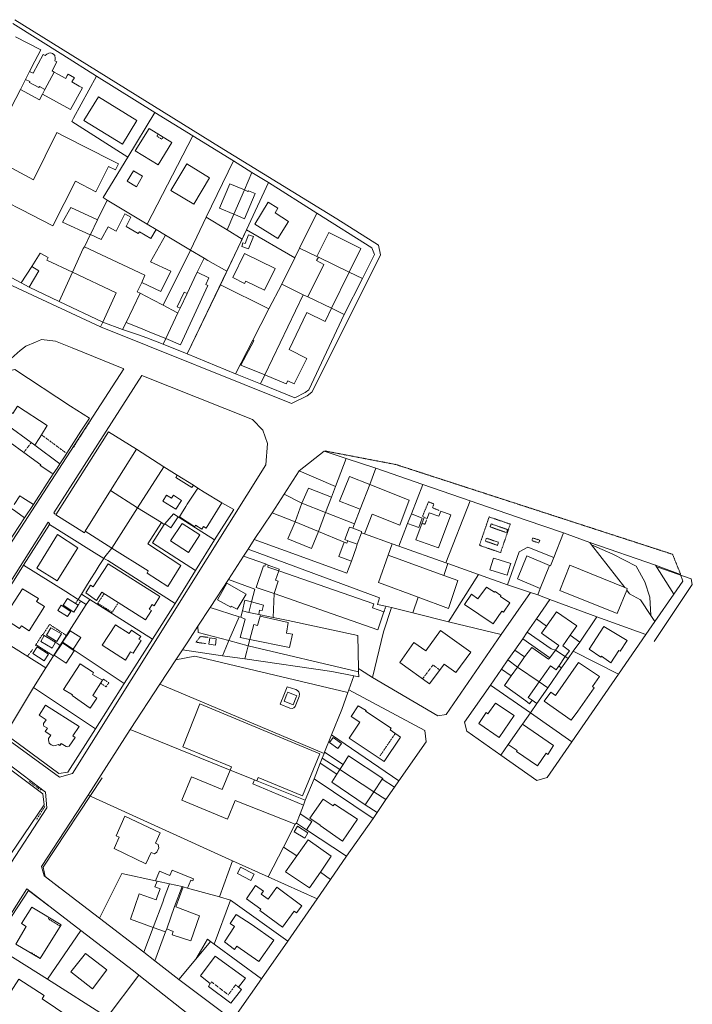
# Model space of a CAD drawing. Units: millimetres. Extents: x 1716 to 5895, y 4425 to 11048.
# Drawn here: x 3150 to 3421, y 5349 to 5746 of the extents above; entities that cross this region are included whole.
import ezdxf

# ---------------------------------------------------------------- set-up
doc = ezdxf.new("R2010")
doc.units = ezdxf.units.MM
doc.header["$LTSCALE"] = 0.1
for name, pattern in [('CONTINUA', [0, 0, 0]), ('INTERNA', [0]), ('PUNTEGGIATA', [0.15, 0.025, -0.125]), ('TRATTEGGIATA5', [0.3, 0.15, -0.15]), ('TRATTO-PUNTO', [10, 5, -2.5, 0, -2.5])]:
    doc.linetypes.add(name, pattern=pattern)
doc.layers.add('Layer 11111', color=251, linetype='CONTINUA', lineweight=0)

msp = doc.modelspace()

# ---------------------------------------------------------------- linework, layer by layer
at = {"layer": 'Layer 11111'}
for p, q in [((3148.13, 5745.72), (3230.67, 5694.45)), ((3167.57, 5731.51), (3147.38, 5744.13)), ((3181.12, 5723), (3167.57, 5731.51)), ((3167.57, 5731.51), (3167.57, 5731.51)), ((3171.85, 5705.99), (3181.12, 5723)), ((3171.22, 5704.73), (3171.85, 5705.99)), ((3193.75, 5690.31), (3171.22, 5704.73)), ((3230.67, 5694.45), (3277.97, 5665.37)), ((3183.82, 5674), (3193.75, 5690.31)), ((3185.45, 5673), (3183.82, 5674)), ((3167.36, 5664.06), (3170.7, 5669.96)), ((3170.7, 5669.96), (3181.56, 5665)), ((3181.56, 5665), (3185.45, 5673)), ((3277.97, 5665.37), (3294.83, 5654.86)), ((3178.54, 5658.98), (3167.36, 5664.06)), ((3176.2, 5654.1), (3178.54, 5658.98)), ((3171.46, 5643.88), (3175.79, 5653.42)), ((3175.79, 5653.42), (3176.2, 5654.1)), ((3294.83, 5654.86), (3295.58, 5650.93)), ((3155, 5646.2), (3158.37, 5651.61)), ((3158.37, 5651.61), (3161.64, 5649.81)), ((3161.64, 5649.81), (3161.12, 5648.81)), ((3295.58, 5650.93), (3293.13, 5645.93)), ((3137.88, 5646.48), (3150.72, 5639.57)), ((3150.72, 5639.57), (3155, 5646.2)), ((3161.12, 5648.81), (3171.46, 5643.88)), ((3182.68, 5621.83), (3138.6, 5642.43)), ((3183.64, 5623.8), (3182.68, 5621.83))]:
    msp.add_line(p, q, dxfattribs=at)
for points in [[(3142.88, 5703.02), (3150.41, 5717.51), (3152.45, 5721.66), (3154.07, 5724.87), (3156.29, 5728.98), (3156.29, 5728.98), (3158.67, 5733.6), (3148.51, 5738.76)], [(3139.07, 5675.16), (3150.74, 5669.2), (3163.51, 5662.57), (3172.57, 5680.6), (3180.87, 5676.32), (3186, 5686.47), (3188.71, 5685.18), (3189.94, 5687.59), (3187.22, 5688.89), (3167.97, 5698.75), (3165.13, 5700.26), (3155.69, 5681.21), (3145.21, 5686.85)], [(3293.13, 5645.93), (3293.13, 5645.93), (3293.13, 5645.93), (3267.91, 5595.57), (3266.03, 5594.11), (3259.73, 5590.94), (3182.68, 5621.83)], [(3143.87, 5603.58), (3146.72, 5609.08), (3150.3, 5612.27), (3152.64, 5614.04), (3156.45, 5615.7), (3158.97, 5616.76), (3164.54, 5616.04), (3171.31, 5613.42), (3192.09, 5604.92), (3113.4, 5483.57), (3107.82, 5482.93), (3073.16, 5509.41), (3072.38, 5511.48), (3132.78, 5591.34), (3134.31, 5590.26)], [(3164.38, 5546.37), (3163.86, 5546.83), (3199.33, 5602.2), (3244.04, 5584.53), (3248.23, 5580.2), (3250.07, 5574.8), (3249.43, 5566.18), (3171.4, 5441.72), (3166.14, 5440.28), (3121.79, 5472.53), (3120.45, 5478.26), (3161.61, 5543.06), (3162.21, 5542.63), (3162.04, 5542.23)], [(3147.89, 5550.2), (3150.22, 5553.69), (3151.36, 5552.97), (3155.64, 5550.27), (3163.66, 5562.58), (3163.11, 5562.93), (3158.41, 5565.93), (3158.61, 5566.23), (3151.78, 5571.21), (3140.69, 5579.3)], [(3407.49, 5525.03), (3420.88, 5520.3), (3421.33, 5518), (3405.92, 5494.98)], [(3043.57, 5417.75), (3034.79, 5408.96), (3032.97, 5408.39), (3010.5, 5425.62), (3008.06, 5429), (3008.41, 5430.77), (3066.68, 5503.81), (3069.22, 5503.67), (3160.51, 5434.31), (3161.14, 5427.9), (3095.95, 5327.97)], [(3183.45, 5440.02), (3159.62, 5404.03), (3160.42, 5400.3), (3166.39, 5395.56)], [(3162.07, 5388.22), (3153.64, 5394.64), (3105.41, 5320.89), (3105.39, 5320.06), (3106.33, 5318.09), (3108.35, 5316.42), (3154.46, 5281.93)], [(3175.74, 5339.7), (3159.24, 5350.97), (3159.98, 5352.23), (3149.84, 5358.86), (3141.29, 5345.81)], [(3175.74, 5339.7), (3159.24, 5350.97), (3159.98, 5352.23), (3149.84, 5358.86), (3141.29, 5345.81)]]:
    msp.add_lwpolyline(points, dxfattribs=at)
for points in [[(3158.13, 5713.39), (3159.37, 5715.74), (3160.31, 5717.55), (3164.07, 5724.53), (3163.17, 5725.04), (3165.05, 5728.77), (3164.31, 5729.19), (3164.41, 5729.64), (3164.48, 5730.27), (3164.28, 5731.24), (3163.88, 5731.68), (3163.3, 5732.12), (3162.6, 5732.34), (3161.87, 5732.18), (3161.1, 5731.81), (3160.46, 5731.24), (3159.62, 5731.69), (3155.62, 5724.1), (3154.07, 5724.87), (3152.45, 5721.66), (3150.41, 5717.51), (3158.13, 5713.39)], [(3152.45, 5721.66), (3154.24, 5720.79), (3154.03, 5720.33), (3157.84, 5718.34), (3158.16, 5718.73), (3160.31, 5717.55), (3164.07, 5724.53), (3163.17, 5725.04), (3165.05, 5728.77), (3164.31, 5729.19), (3164.41, 5729.64), (3164.48, 5730.27), (3164.28, 5731.24), (3163.88, 5731.68), (3163.3, 5732.12), (3162.6, 5732.34), (3161.87, 5732.18), (3161.1, 5731.81), (3160.46, 5731.24), (3159.62, 5731.69), (3155.62, 5724.1), (3154.07, 5724.87), (3152.45, 5721.66)], [(3164.07, 5724.53), (3160.31, 5717.55), (3159.37, 5715.74), (3170.67, 5709.47), (3175.5, 5718.19), (3174.1, 5718.97), (3171.22, 5720.62), (3171.87, 5721.77), (3172.18, 5722.34), (3169.63, 5723.75), (3169.32, 5723.18), (3168.73, 5721.97), (3165.54, 5723.71), (3164.07, 5724.53)], [(3181.12, 5723), (3171.85, 5705.99), (3171.22, 5704.73), (3193.75, 5690.31), (3204.61, 5708.34), (3181.12, 5723)], [(3175.97, 5705.09), (3191.61, 5695.59), (3197.34, 5705.09), (3181.89, 5714.65), (3175.97, 5705.09)], [(3185.45, 5673), (3201.49, 5663.34), (3219.97, 5698.95), (3204.61, 5708.34), (3193.75, 5690.31), (3183.82, 5674), (3185.45, 5673)], [(3196.75, 5692.83), (3205.98, 5687.16), (3211.5, 5696.26), (3202.35, 5701.8), (3196.75, 5692.83)], [(3219.97, 5698.95), (3201.49, 5663.34), (3205.15, 5661.14), (3208.89, 5658.89), (3218.97, 5652.73), (3225.35, 5666.08), (3236.35, 5688.79), (3219.97, 5698.95)], [(3211.1, 5676.91), (3220.29, 5671.38), (3226.66, 5681.96), (3217.47, 5687.61), (3211.1, 5676.91)], [(3236.35, 5688.79), (3225.35, 5666.08), (3233.72, 5660.95), (3236.5, 5667.25), (3240.79, 5677.09), (3243.76, 5684.07), (3236.35, 5688.79)], [(3196.03, 5684.76), (3193.51, 5680.6), (3197.2, 5678.39), (3199.7, 5682.56), (3196.03, 5684.76)], [(3250.46, 5680.08), (3243.76, 5684.07), (3240.79, 5677.09), (3236.5, 5667.25), (3233.72, 5660.95), (3239.81, 5657.16), (3250.46, 5680.08)], [(3240.79, 5677.09), (3234.89, 5679.5), (3230.73, 5669.73), (3236.5, 5667.25), (3240.79, 5677.09)], [(3241.59, 5661.01), (3261.08, 5649.68), (3262.98, 5653.55), (3269.91, 5667.74), (3250.46, 5680.08), (3241.59, 5661.01)], [(3236.5, 5667.25), (3238.02, 5666.67), (3240.75, 5665.44), (3245.07, 5675.66), (3242.39, 5676.74), (3242.17, 5676.5), (3240.79, 5677.09), (3236.5, 5667.25)], [(3181.56, 5665), (3170.7, 5669.96), (3167.36, 5664.06), (3178.54, 5658.98), (3178.65, 5659.13), (3181.56, 5665)], [(3181.56, 5665), (3170.7, 5669.96), (3167.36, 5664.06), (3178.54, 5658.98), (3178.65, 5659.13), (3181.56, 5665)], [(3176.2, 5654.1), (3200.6, 5642.74), (3199.32, 5639.8), (3197.45, 5635.97), (3198.68, 5635.41), (3203.81, 5632.77), (3208, 5630.68), (3218.97, 5652.73), (3208.89, 5658.89), (3205.15, 5661.14), (3201.49, 5663.34), (3185.45, 5673), (3181.56, 5665), (3178.65, 5659.13), (3178.54, 5658.98), (3176.2, 5654.1)], [(3258.58, 5664.41), (3253.11, 5667.86), (3254.25, 5669.77), (3250.34, 5672.19), (3244.91, 5663.24), (3254.23, 5657.45), (3258.58, 5664.41)], [(3176.2, 5654.1), (3200.6, 5642.74), (3199.32, 5639.8), (3207.08, 5636.16), (3211.03, 5644.33), (3202.9, 5648.04), (3208.89, 5658.89), (3205.15, 5661.14), (3203.01, 5657.49), (3198.42, 5660.15), (3197.96, 5659.47), (3193.05, 5662.39), (3194.92, 5666.1), (3192.46, 5667.44), (3189.05, 5660.5), (3185.8, 5662.14), (3183.04, 5657.05), (3178.65, 5659.13), (3178.54, 5658.98), (3176.2, 5654.1)], [(3239.81, 5657.16), (3233.72, 5660.95), (3225.35, 5666.08), (3218.97, 5652.73), (3224.45, 5649.59), (3226.02, 5648.69), (3233.68, 5644.29), (3239.81, 5657.16)], [(3269.91, 5667.74), (3262.98, 5653.55), (3269.96, 5650.28), (3270.57, 5649.98), (3282.99, 5643.92), (3288.37, 5641.38), (3293.23, 5651.04), (3292.15, 5653.71), (3269.91, 5667.74)], [(3231.06, 5638.83), (3250.65, 5629.17), (3255.77, 5639.09), (3261.08, 5649.68), (3241.59, 5661.01), (3231.06, 5638.83)], [(3244.38, 5658.25), (3242.42, 5658.92), (3241.03, 5655.49), (3240.17, 5655.79), (3239.64, 5654.32), (3242.42, 5653.31), (3244.38, 5658.25)], [(3244.38, 5658.25), (3242.42, 5658.92), (3241.03, 5655.49), (3240.17, 5655.79), (3239.64, 5654.32), (3242.42, 5653.31), (3244.38, 5658.25)], [(3282.99, 5643.92), (3287.62, 5653.47), (3274.72, 5659.92), (3269.96, 5650.28), (3270.57, 5649.98), (3282.99, 5643.92)], [(3183.64, 5623.8), (3191.65, 5620.78), (3193.09, 5623.65), (3198.68, 5635.41), (3197.45, 5635.97), (3199.32, 5639.8), (3200.6, 5642.74), (3176.2, 5654.1), (3175.79, 5653.42), (3171.46, 5643.88), (3166, 5632.15), (3183.64, 5623.8)], [(3288.37, 5641.38), (3282.99, 5643.92), (3270.57, 5649.98), (3269.96, 5650.28), (3262.98, 5653.55), (3261.08, 5649.68), (3255.77, 5639.09), (3264.47, 5634.83), (3266.36, 5633.98), (3275.87, 5629.36), (3281.01, 5626.85), (3288.37, 5641.38)], [(3166, 5632.15), (3171.46, 5643.88), (3161.12, 5648.81), (3161.64, 5649.81), (3158.37, 5651.61), (3155, 5646.2), (3157.83, 5644.47), (3153.91, 5637.85), (3166, 5632.15)], [(3166, 5632.15), (3171.46, 5643.88), (3161.12, 5648.81), (3161.64, 5649.81), (3158.37, 5651.61), (3155, 5646.2), (3157.83, 5644.47), (3153.91, 5637.85), (3166, 5632.15)], [(3208, 5630.68), (3203.81, 5632.77), (3198.68, 5635.41), (3193.09, 5623.65), (3191.65, 5620.78), (3197.67, 5618.72), (3201.39, 5617.41), (3207.95, 5614.89), (3209.02, 5617.23), (3213.92, 5627.51), (3214.83, 5629.41), (3217.64, 5635.31), (3220.51, 5641.32), (3221.73, 5643.88), (3224.45, 5649.59), (3218.97, 5652.73), (3208, 5630.68)], [(3209.02, 5617.23), (3207.95, 5614.89), (3217.7, 5610.97), (3233.68, 5644.29), (3226.02, 5648.69), (3224.45, 5649.59), (3221.73, 5643.88), (3220.51, 5641.32), (3217.64, 5635.31), (3214.83, 5629.41), (3213.92, 5627.51), (3209.02, 5617.23)], [(3253.1, 5645.39), (3240.72, 5651.39), (3236.1, 5641.79), (3240.79, 5639.39), (3241.26, 5640.32), (3248.87, 5636.62), (3253.1, 5645.39)], [(3270.57, 5649.98), (3269.79, 5648.6), (3272.79, 5647), (3266.36, 5633.98), (3275.87, 5629.36), (3282.99, 5643.92), (3270.57, 5649.98)], [(3153.91, 5637.85), (3157.83, 5644.47), (3155, 5646.2), (3150.72, 5639.57), (3153.91, 5637.85)], [(3183.64, 5623.8), (3189.01, 5635.64), (3171.46, 5643.88), (3166, 5632.15), (3183.64, 5623.8)], [(3214.96, 5614.66), (3225.98, 5638.51), (3225.22, 5638.94), (3226.45, 5641.68), (3221.73, 5643.88), (3220.51, 5641.32), (3217.64, 5635.31), (3214.83, 5629.41), (3213.92, 5627.51), (3209.02, 5617.23), (3214.96, 5614.66)], [(3217.7, 5610.97), (3237.1, 5602.89), (3244.11, 5616.49), (3250.65, 5629.17), (3231.06, 5638.83), (3217.7, 5610.97)], [(3247.23, 5598.83), (3249.04, 5602.47), (3264.47, 5634.83), (3255.77, 5639.09), (3250.65, 5629.17), (3244.11, 5616.49), (3237.1, 5602.89), (3247.23, 5598.83)], [(3250.65, 5629.17), (3244.11, 5616.49), (3244.49, 5616.2), (3239.36, 5606.41), (3249.04, 5602.47), (3264.47, 5634.83), (3255.77, 5639.09), (3250.65, 5629.17)], [(3198.78, 5621.28), (3202.58, 5619.78), (3209.02, 5617.23), (3213.92, 5627.51), (3213.55, 5627.7), (3208, 5630.68), (3203.81, 5632.77), (3198.68, 5635.41), (3193.09, 5623.65), (3198.78, 5621.28)], [(3214.83, 5629.41), (3217.64, 5635.31), (3216.47, 5635.87), (3213.64, 5629.97), (3214.83, 5629.41)], [(3281.01, 5626.85), (3275.87, 5629.36), (3266.36, 5633.98), (3264.47, 5634.83), (3249.04, 5602.47), (3247.23, 5598.83), (3261.06, 5593.24), (3265.25, 5595.35), (3266.75, 5596.52)], [(3266.36, 5633.98), (3264.47, 5634.83), (3249.04, 5602.47), (3257.55, 5598.91), (3258.2, 5600.16), (3260.86, 5598.88), (3265.88, 5609.06), (3258.73, 5612.72), (3265.93, 5627.61), (3273.32, 5623.97), (3275.87, 5629.36), (3266.36, 5633.98)], [(3143.7, 5583.29), (3156.24, 5574.1), (3166.35, 5566.69), (3168.16, 5569.51), (3174.79, 5579.79), (3178.23, 5585.06), (3170.67, 5589.92), (3148.16, 5604.72), (3143.86, 5603.58), (3142.98, 5602.29), (3139.19, 5597.18), (3138.52, 5596.23), (3134.31, 5590.26), (3138.69, 5586.97), (3139.49, 5586.37), (3143.7, 5583.29)], [(3146.4, 5587.6), (3147.31, 5586.92), (3149.19, 5589.91), (3161.27, 5582.12), (3158.9, 5578.35), (3157.99, 5576.89), (3156.24, 5574.1), (3166.35, 5566.69), (3168.16, 5569.51), (3174.79, 5579.79), (3178.23, 5585.06), (3170.67, 5589.92), (3148.16, 5604.72), (3143.86, 5603.58), (3142.98, 5602.29), (3139.19, 5597.18), (3138.52, 5596.23), (3134.31, 5590.26), (3138.69, 5586.97), (3139.49, 5586.37), (3143.7, 5583.29), (3145.41, 5586.01), (3146.4, 5587.6)], [(3155.64, 5550.27), (3163.66, 5562.58), (3165.19, 5564.92), (3166.35, 5566.69), (3156.24, 5574.1), (3143.7, 5583.29), (3139.49, 5586.37), (3138.69, 5586.97), (3134.31, 5590.26), (3126.87, 5580.55), (3120.76, 5572.58), (3118.63, 5569.81), (3122.31, 5567.09), (3122.15, 5566.63), (3126.13, 5563.68), (3132.07, 5559.29), (3140.14, 5553.49), (3140.43, 5553.28), (3146.73, 5548.75), (3146.86, 5548.66), (3148.6, 5547.4), (3152.12, 5544.88), (3155.64, 5550.27)], [(3176.58, 5539.48), (3186.76, 5555.88), (3197.25, 5572.49), (3185.94, 5579.5), (3164.72, 5546.08), (3176.21, 5538.82), (3176.58, 5539.48)], [(3176.58, 5539.48), (3186.76, 5555.88), (3197.25, 5572.49), (3185.94, 5579.5), (3164.72, 5546.08), (3176.21, 5538.82), (3176.58, 5539.48)], [(3197.25, 5572.49), (3186.76, 5555.88), (3197.62, 5548.91), (3208.29, 5565.47), (3197.25, 5572.49)], [(3197.25, 5572.49), (3186.76, 5555.88), (3197.62, 5548.91), (3208.29, 5565.47), (3197.25, 5572.49)], [(3262.86, 5563.83), (3277.48, 5557.45), (3281.79, 5568.84), (3272.92, 5571.79), (3262.86, 5563.83)], [(3110.98, 5558.94), (3116.68, 5554.73), (3131.61, 5543.37), (3129.51, 5540.31), (3131.72, 5538.77), (3142.96, 5530.94), (3152.12, 5544.88), (3148.6, 5547.4), (3146.86, 5548.66), (3146.73, 5548.75), (3140.43, 5553.28), (3140.14, 5553.49), (3132.07, 5559.29), (3126.13, 5563.68), (3122.15, 5566.63), (3122.31, 5567.09), (3118.63, 5569.81), (3118.39, 5569.49), (3118.73, 5569.01), (3110.98, 5558.94)], [(3287.38, 5548.38), (3291.25, 5558.33), (3293.68, 5564.85), (3281.79, 5568.84), (3277.48, 5557.45), (3275.81, 5553.22), (3273.5, 5547.05), (3285.11, 5542.45), (3287.38, 5548.38)], [(3213.6, 5562.12), (3208.29, 5565.47), (3197.62, 5548.91), (3207.26, 5542.94), (3208.42, 5542.2), (3208.62, 5542.43), (3212.13, 5546.45), (3214.01, 5545.28), (3214.44, 5545.01), (3214.56, 5545.21), (3215.38, 5546.67), (3217.17, 5549.44), (3217.72, 5550.31), (3221.97, 5556.82), (3220.18, 5558.07), (3213.6, 5562.12)], [(3212.13, 5546.45), (3214.01, 5545.28), (3214.44, 5545.01), (3214.56, 5545.21), (3215.38, 5546.67), (3217.17, 5549.44), (3217.72, 5550.31), (3221.97, 5556.82), (3220.18, 5558.07), (3219.52, 5557.15), (3213.11, 5561.13), (3213.6, 5562.12), (3208.29, 5565.47), (3197.62, 5548.91), (3207.26, 5542.94), (3208.42, 5542.2), (3208.62, 5542.43), (3212.13, 5546.45)], [(3256.8, 5554.43), (3263.94, 5550.73), (3273.5, 5547.05), (3275.81, 5553.22), (3277.48, 5557.45), (3262.86, 5563.83), (3256.8, 5554.43)], [(3300.33, 5534.42), (3302.99, 5533.41), (3306.56, 5542.56), (3308.12, 5546.51), (3312.71, 5558.36), (3293.68, 5564.85), (3291.25, 5558.33), (3287.38, 5548.38), (3285.11, 5542.45), (3284.4, 5540.66), (3288.01, 5539.3), (3287.91, 5538.83), (3289.2, 5538.37), (3300.33, 5534.42)], [(3287.38, 5548.38), (3291.25, 5558.33), (3283.09, 5561.5), (3279.11, 5551.64), (3287.38, 5548.38)], [(3292.27, 5546.41), (3303.36, 5541.96), (3307.11, 5551.93), (3291.25, 5558.33), (3287.38, 5548.38), (3285.11, 5542.45), (3284.4, 5540.66), (3288.01, 5539.3), (3287.91, 5538.83), (3289.2, 5538.37), (3292.27, 5546.41)], [(3312.71, 5558.36), (3308.12, 5546.51), (3312.43, 5544.78), (3311.07, 5541.01), (3306.56, 5542.56), (3302.99, 5533.41), (3321.98, 5526.66), (3331.71, 5551.73), (3312.71, 5558.36)], [(3187.23, 5532.67), (3197.62, 5548.91), (3186.76, 5555.88), (3176.58, 5539.48), (3187.23, 5532.67)], [(3187.23, 5532.67), (3197.62, 5548.91), (3186.76, 5555.88), (3176.58, 5539.48), (3187.23, 5532.67)], [(3214.44, 5545.01), (3228.74, 5535.97), (3236.41, 5548.24), (3231.68, 5550.92), (3224.56, 5555.24), (3221.97, 5556.82), (3217.72, 5550.31), (3217.17, 5549.44), (3215.38, 5546.67), (3214.56, 5545.21), (3214.44, 5545.01)], [(3214.56, 5545.21), (3220.73, 5541.29), (3221.03, 5541.87), (3223.62, 5540.31), (3224.25, 5541.31), (3225.3, 5540.67), (3231.68, 5550.92), (3224.56, 5555.24), (3221.97, 5556.82), (3217.72, 5550.31), (3217.17, 5549.44), (3215.38, 5546.67), (3214.56, 5545.21)], [(3251.88, 5546.93), (3261.15, 5543.22), (3270.58, 5539.35), (3281.01, 5535.04), (3282.06, 5534.61), (3282.45, 5535.64), (3281.29, 5536.11), (3283.08, 5541.14), (3284.4, 5540.66), (3285.11, 5542.45), (3273.5, 5547.05), (3263.94, 5550.73), (3256.8, 5554.43), (3251.88, 5546.93)], [(3273.5, 5547.05), (3275.81, 5553.22), (3266.55, 5556.82), (3263.94, 5550.73), (3273.5, 5547.05)], [(3270.58, 5539.35), (3273.5, 5547.05), (3263.94, 5550.73), (3261.15, 5543.22), (3270.58, 5539.35)], [(3354.4, 5543.91), (3331.71, 5551.73), (3321.98, 5526.66), (3322.77, 5526.4), (3335.06, 5522.02), (3338.83, 5520.67), (3346.82, 5517.91), (3351.5, 5531.16), (3354.97, 5533.1), (3365.47, 5528.82), (3369.34, 5538.76), (3354.4, 5543.91)], [(3220.98, 5523.61), (3203.63, 5534.73), (3208.42, 5542.2), (3207.26, 5542.94), (3197.62, 5548.91), (3187.23, 5532.67), (3184.5, 5529.12), (3184.05, 5528.52), (3185.73, 5527.66), (3212.79, 5510.39), (3220.98, 5523.61)], [(3187.23, 5532.67), (3202, 5523.49), (3201.52, 5522.54), (3209.89, 5517.13), (3215.1, 5525.69), (3201.76, 5534.35), (3207.26, 5542.94), (3197.62, 5548.91), (3187.23, 5532.67)], [(3208.42, 5542.2), (3203.63, 5534.73), (3220.98, 5523.61), (3228.74, 5535.97), (3214.44, 5545.01), (3214.01, 5545.28), (3212.13, 5546.45), (3208.62, 5542.43), (3208.42, 5542.2)], [(3208.62, 5542.43), (3211.11, 5540.79), (3214.01, 5545.28), (3212.13, 5546.45), (3208.62, 5542.43)], [(3282.06, 5534.61), (3281.01, 5535.04), (3270.58, 5539.35), (3261.15, 5543.22), (3251.88, 5546.93), (3244.73, 5536.09), (3266.19, 5528.27), (3282.1, 5522.54), (3283.85, 5527.45), (3285.88, 5533.12), (3286.26, 5534.2), (3286.14, 5534.27), (3282.45, 5535.64), (3282.06, 5534.61)], [(3306.56, 5542.56), (3311.07, 5541.01), (3312.43, 5544.78), (3308.12, 5546.51), (3306.56, 5542.56)], [(3306.56, 5542.56), (3311.07, 5541.01), (3312.43, 5544.78), (3308.12, 5546.51), (3306.56, 5542.56)], [(3319.01, 5532.72), (3323.95, 5546.14), (3319.91, 5547.55), (3319.13, 5545.58), (3315.22, 5546.94), (3314.41, 5544.65), (3313.16, 5545), (3309.84, 5536.03), (3319.01, 5532.72)], [(3151.72, 5525.84), (3168.73, 5515.15), (3173.7, 5512), (3175.01, 5514.06), (3175.46, 5514.81), (3177.04, 5517.45), (3178.83, 5520.22), (3180.5, 5522.99), (3182.23, 5525.71), (3184.05, 5528.52), (3179.05, 5531.54), (3162.12, 5542.24), (3151.72, 5525.84)], [(3222.78, 5538.06), (3215.6, 5542.58), (3210.93, 5535.53), (3218.14, 5530.91), (3222.78, 5538.06)], [(3267.8, 5532.5), (3270.58, 5539.35), (3261.15, 5543.22), (3258.25, 5536.35), (3267.8, 5532.5)], [(3242.23, 5532.19), (3295.26, 5512.66), (3294.34, 5509.95), (3297.65, 5509.21), (3299.99, 5508.68), (3308.58, 5506.53), (3310.75, 5512.87), (3294.83, 5518.73), (3298.69, 5529.8), (3300.33, 5534.42), (3289.2, 5538.37), (3287.91, 5538.83), (3286.14, 5534.27), (3286.26, 5534.2), (3285.88, 5533.12), (3283.85, 5527.45), (3282.1, 5522.54), (3266.19, 5528.27), (3244.73, 5536.09), (3242.23, 5532.19)], [(3284.4, 5540.66), (3283.08, 5541.14), (3281.29, 5536.11), (3282.45, 5535.64), (3286.14, 5534.27), (3287.91, 5538.83), (3288.01, 5539.3), (3284.4, 5540.66)], [(3284.4, 5540.66), (3283.08, 5541.14), (3281.29, 5536.11), (3282.45, 5535.64), (3286.14, 5534.27), (3287.91, 5538.83), (3288.01, 5539.3), (3284.4, 5540.66)], [(3369.34, 5538.76), (3365.47, 5528.82), (3364.19, 5525.52), (3363.74, 5525.65), (3359.97, 5516.38), (3358.98, 5513.76), (3363.93, 5511.93), (3382.88, 5504.93), (3402.53, 5497.8), (3406.27, 5503.1), (3404.66, 5505.5), (3400.45, 5511.77), (3396, 5514.19), (3394.98, 5515.76), (3395.11, 5516.37), (3394.1, 5516.83), (3380.66, 5534.03), (3380.23, 5534.52), (3380.01, 5534.96), (3369.34, 5538.76)], [(3173.56, 5532.81), (3165.37, 5538.14), (3157.04, 5524.63), (3165.24, 5519.46), (3173.56, 5532.81)], [(3282.06, 5534.61), (3281.01, 5535.04), (3278.83, 5529.29), (3283.85, 5527.45), (3285.88, 5533.12), (3286.26, 5534.2), (3286.14, 5534.27), (3282.45, 5535.64), (3282.06, 5534.61)], [(3321.09, 5521.62), (3322.77, 5526.4), (3321.98, 5526.66), (3302.99, 5533.41), (3300.33, 5534.42), (3298.69, 5529.8), (3321.09, 5521.62)], [(3380.01, 5534.96), (3380.23, 5534.52), (3380.66, 5534.03), (3389.35, 5530.28), (3398.69, 5525.42), (3402.17, 5519.12), (3404.23, 5512.91), (3404.66, 5505.5), (3406.27, 5503.1), (3413.88, 5514.07), (3406.45, 5525.73), (3380.01, 5534.96)], [(3258.41, 5503.41), (3286.52, 5497.45), (3286.72, 5484.05), (3287.5, 5483.59), (3292.42, 5480.52), (3296.85, 5498.92), (3299.99, 5508.68), (3297.65, 5509.21), (3294.34, 5509.95), (3295.26, 5512.66), (3242.23, 5532.19), (3240.43, 5529.43), (3249.2, 5526.31), (3250.34, 5525.83), (3254.78, 5524.22), (3254.57, 5523.46), (3253.32, 5519.74), (3254.31, 5519.37), (3252.68, 5514.41), (3252.36, 5504.68), (3258.41, 5503.41)], [(3359.97, 5516.38), (3363.74, 5525.65), (3364.19, 5525.52), (3365.47, 5528.82), (3354.97, 5533.1), (3351.5, 5531.16), (3346.82, 5517.91), (3356.13, 5514.7), (3358.98, 5513.76), (3359.97, 5516.38)], [(3404.66, 5505.5), (3404.23, 5512.91), (3402.17, 5519.12), (3398.69, 5525.42), (3389.35, 5530.28), (3380.66, 5534.03), (3394.1, 5516.83), (3395.11, 5516.37), (3394.98, 5515.76), (3396, 5514.19), (3400.45, 5511.77), (3404.66, 5505.5)], [(3178.4, 5511.93), (3203.74, 5495.92), (3212.79, 5510.39), (3185.73, 5527.66), (3184.05, 5528.52), (3182.23, 5525.71), (3180.5, 5522.99), (3178.83, 5520.22), (3177.04, 5517.45), (3175.46, 5514.81), (3175.01, 5514.06), (3173.7, 5512), (3176.99, 5509.94), (3178.4, 5511.93)], [(3203.26, 5507.52), (3202.4, 5508.07), (3203.54, 5509.88), (3204.37, 5509.34), (3206.7, 5513.18), (3185.76, 5526.38), (3179.73, 5517.04), (3178.67, 5517.67), (3176.77, 5514.58), (3181.14, 5511.56), (3183.25, 5514.84), (3200.92, 5503.68), (3203.26, 5507.52)], [(3234.27, 5520.01), (3244.97, 5516.07), (3243.54, 5510.97), (3248.47, 5509.71), (3247.96, 5507.46), (3246.86, 5507.7), (3246.49, 5505.93), (3247.28, 5505.75), (3252.36, 5504.68), (3252.68, 5514.41), (3254.31, 5519.37), (3253.32, 5519.74), (3254.57, 5523.46), (3254.78, 5524.22), (3250.34, 5525.83), (3249.2, 5526.31), (3240.43, 5529.43), (3234.27, 5520.01)], [(3254.57, 5523.46), (3250.15, 5524.94), (3250.34, 5525.83), (3249.2, 5526.31), (3248.95, 5525.39), (3248.48, 5525.53), (3245.48, 5516.83), (3252.68, 5514.41), (3254.31, 5519.37), (3253.32, 5519.74), (3254.57, 5523.46)], [(3298.69, 5529.8), (3294.83, 5518.73), (3310.75, 5512.87), (3322.98, 5508.36), (3326.81, 5519.54), (3321.09, 5521.62), (3298.69, 5529.8)], [(3298.69, 5529.8), (3294.83, 5518.73), (3310.75, 5512.87), (3322.98, 5508.36), (3326.81, 5519.54), (3321.09, 5521.62), (3298.69, 5529.8)], [(3323, 5502.95), (3335.06, 5522.02), (3322.77, 5526.4), (3321.09, 5521.62), (3326.81, 5519.54), (3322.98, 5508.36), (3310.75, 5512.87), (3308.58, 5506.53), (3323, 5502.95)], [(3341.7, 5528.42), (3341.22, 5528.57), (3339.74, 5523.87), (3340.03, 5523.78), (3346.64, 5521.7), (3347.92, 5525.76), (3348.13, 5526.4), (3341.7, 5528.42)], [(3359.97, 5516.38), (3363.74, 5525.65), (3354.59, 5529.5), (3350.78, 5520.28), (3359.97, 5516.38)], [(3151.72, 5525.84), (3135.48, 5500.12), (3160.71, 5484.4), (3167.27, 5494.68), (3176.99, 5509.94), (3173.7, 5512), (3168.73, 5515.15), (3151.72, 5525.84)], [(3252.68, 5514.41), (3294.56, 5499.73), (3297, 5506.91), (3292.4, 5508.64), (3292.88, 5510.16), (3254.57, 5523.46), (3253.32, 5519.74), (3254.31, 5519.37), (3252.68, 5514.41)], [(3394.1, 5516.83), (3371.93, 5525.82), (3367.85, 5515.61), (3391.01, 5506.27), (3394.98, 5515.76), (3395.11, 5516.37), (3394.1, 5516.83)], [(3406.45, 5525.73), (3413.88, 5514.07), (3417.54, 5519.32), (3416.63, 5522.06), (3406.45, 5525.73)], [(3226.89, 5508.67), (3238.6, 5504.94), (3239.25, 5504.75), (3239.98, 5507.33), (3240.95, 5511.64), (3243.54, 5510.97), (3244.97, 5516.07), (3234.27, 5520.01), (3226.89, 5508.67)], [(3241.39, 5514.08), (3233.64, 5518.48), (3229.9, 5511.8), (3235.24, 5508.85), (3235.44, 5509.3), (3237.87, 5507.98), (3241.39, 5514.08)], [(3356.13, 5514.7), (3346.82, 5517.91), (3338.83, 5520.67), (3335.06, 5522.02), (3323, 5502.95), (3344.32, 5497.79), (3356.13, 5514.7)], [(3153.99, 5499.25), (3160.16, 5509.08), (3156.95, 5511.17), (3157.65, 5512.32), (3151.27, 5516.24), (3143.64, 5504.36), (3150.02, 5500.23), (3150.82, 5501.31), (3153.99, 5499.25)], [(3347.73, 5510.58), (3343.95, 5513.15), (3344.16, 5513.55), (3341.79, 5515.2), (3341.51, 5514.83), (3338.29, 5516.96), (3334.91, 5512.22), (3332.35, 5514.03), (3329.5, 5509.95), (3340.99, 5502.14), (3344.49, 5507.23), (3345.16, 5506.82), (3347.73, 5510.58)], [(3167.27, 5494.68), (3192.26, 5478.02), (3203.74, 5495.92), (3178.4, 5511.93), (3176.99, 5509.94), (3167.27, 5494.68)], [(3173.66, 5509.6), (3169.37, 5512.28), (3167.68, 5509.61), (3171.99, 5506.83), (3173.66, 5509.6)], [(3173.7, 5512), (3176.99, 5509.94), (3178.4, 5511.93), (3175.01, 5514.06), (3173.7, 5512)], [(3242.5, 5506.7), (3243.54, 5510.97), (3240.95, 5511.64), (3239.98, 5507.33), (3242.5, 5506.7)], [(3242.5, 5506.7), (3243.54, 5510.97), (3240.95, 5511.64), (3239.98, 5507.33), (3242.5, 5506.7)], [(3246.49, 5505.93), (3246.86, 5507.7), (3247.96, 5507.46), (3248.47, 5509.71), (3243.54, 5510.97), (3242.5, 5506.7), (3246.49, 5505.93)], [(3246.49, 5505.93), (3246.86, 5507.7), (3247.96, 5507.46), (3248.47, 5509.71), (3243.54, 5510.97), (3242.5, 5506.7), (3246.49, 5505.93)], [(3358.51, 5504.14), (3362.56, 5501.21), (3360.49, 5498.39), (3367.5, 5493.38), (3366.11, 5491.53), (3370.07, 5488.96), (3371.75, 5491.27), (3369.17, 5493.26), (3372.1, 5497.55), (3375.92, 5494.79), (3382.88, 5504.93), (3363.93, 5511.93), (3358.51, 5504.14)], [(3170.72, 5507.12), (3166.87, 5509.59), (3165.53, 5507.48), (3169.39, 5505.03), (3170.72, 5507.12)], [(3221.97, 5501.16), (3222.12, 5498.63), (3234.51, 5495.37), (3238.6, 5504.94), (3226.89, 5508.67), (3221.97, 5501.16)], [(3242.94, 5495.82), (3244.58, 5501.88), (3246.06, 5501.41), (3247.08, 5505.23), (3247.28, 5505.75), (3246.49, 5505.93), (3242.5, 5506.7), (3239.98, 5507.33), (3239.25, 5504.75), (3238.6, 5504.94), (3234.51, 5495.37), (3242.29, 5493.31), (3242.94, 5495.82)], [(3239.25, 5504.75), (3241.05, 5504.02), (3238.99, 5496.61), (3242.94, 5495.82), (3244.58, 5501.88), (3246.06, 5501.41), (3247.08, 5505.23), (3247.28, 5505.75), (3246.49, 5505.93), (3242.5, 5506.7), (3239.98, 5507.33), (3239.25, 5504.75)], [(3344.32, 5497.79), (3323, 5502.95), (3308.58, 5506.53), (3299.99, 5508.68), (3296.85, 5498.92), (3292.42, 5480.52), (3318.66, 5465.02), (3322.09, 5465.62), (3344.32, 5497.79)], [(3370.07, 5488.96), (3371.75, 5491.27), (3369.17, 5493.26), (3372.1, 5497.55), (3374.75, 5501.3), (3366.57, 5506.99), (3362.56, 5501.21), (3360.49, 5498.39), (3367.5, 5493.38), (3366.11, 5491.53), (3370.07, 5488.96)], [(3286.72, 5484.05), (3286.52, 5497.45), (3258.41, 5503.41), (3252.36, 5504.68), (3247.28, 5505.75), (3247.08, 5505.23), (3246.06, 5501.41), (3244.58, 5501.88), (3242.94, 5495.82), (3242.29, 5493.31), (3286.77, 5482.83), (3286.72, 5484.05)], [(3242.94, 5495.82), (3258.98, 5492.53), (3260.13, 5497.92), (3257.77, 5498.38), (3258.32, 5502.62), (3247.08, 5505.23), (3246.06, 5501.41), (3244.58, 5501.88), (3242.94, 5495.82)], [(3354.74, 5498.73), (3364.39, 5492.02), (3366.11, 5491.53), (3367.5, 5493.38), (3360.49, 5498.39), (3362.56, 5501.21), (3358.51, 5504.14), (3354.74, 5498.73)], [(3402.53, 5497.8), (3382.88, 5504.93), (3375.92, 5494.79), (3373.32, 5491.12), (3391.62, 5481.81), (3402.53, 5497.8)], [(3144.4, 5457.63), (3155.71, 5476.51), (3160.71, 5484.4), (3135.48, 5500.12), (3121.52, 5478.19), (3122.66, 5473.41), (3144.4, 5457.63)], [(3166.98, 5498.08), (3162.63, 5500.5), (3160.89, 5497.5), (3165.13, 5494.95), (3166.98, 5498.08)], [(3167.46, 5494.72), (3171.72, 5491.86), (3174.77, 5496.61), (3170.44, 5499.3), (3167.46, 5494.72)], [(3183.43, 5493.55), (3192.73, 5487.51), (3194.78, 5490.9), (3195.85, 5490.33), (3199.14, 5495.34), (3198.18, 5495.9), (3198.92, 5497.06), (3195.18, 5499.55), (3194.33, 5498.19), (3188.72, 5501.78), (3183.43, 5493.55)], [(3215.73, 5491.59), (3231.85, 5489.26), (3233.28, 5492.5), (3234.51, 5495.37), (3222.12, 5498.63), (3221.97, 5501.16), (3217.87, 5494.8), (3215.73, 5491.59)], [(3331.99, 5490.76), (3319.86, 5499.37), (3313.93, 5491.22), (3309.1, 5494.64), (3303.4, 5486.57), (3315.41, 5477.96), (3321.26, 5485.87), (3325.98, 5482.51), (3331.99, 5490.76)], [(3352.93, 5496.11), (3363.91, 5488.48), (3366.11, 5491.53), (3364.39, 5492.02), (3354.74, 5498.73), (3352.93, 5496.11)], [(3388.53, 5486.46), (3391.71, 5491.37), (3392.22, 5491.08), (3395.07, 5495.36), (3385.62, 5501.1), (3379.78, 5491.96), (3384.43, 5488.72), (3384.74, 5489.12), (3388.53, 5486.46)], [(3155.71, 5476.51), (3180.71, 5459.83), (3192.26, 5478.02), (3167.27, 5494.68), (3160.71, 5484.4), (3155.71, 5476.51)], [(3164.61, 5494.67), (3160.05, 5497.4), (3158.65, 5495.03), (3163.26, 5492.32), (3164.61, 5494.67)], [(3226.46, 5493.91), (3229.06, 5493.52), (3229.37, 5496.1), (3226.79, 5496.47), (3226.46, 5493.91)], [(3234.51, 5495.37), (3233.28, 5492.5), (3231.85, 5489.26), (3240.86, 5487.96), (3241.73, 5491.16), (3242.29, 5493.31), (3234.51, 5495.37)], [(3349.71, 5491.49), (3353.62, 5488.8), (3356.56, 5492.63), (3363.4, 5487.84), (3363.91, 5488.48), (3352.93, 5496.11), (3349.71, 5491.49)], [(3375.92, 5494.79), (3372.1, 5497.55), (3369.17, 5493.26), (3371.75, 5491.27), (3370.07, 5488.96), (3371.24, 5488.08), (3373.32, 5491.12), (3375.92, 5494.79)], [(3155.4, 5490.11), (3160.03, 5487.14), (3161.8, 5489.89), (3157.17, 5492.86), (3155.4, 5490.11)], [(3167.37, 5494.48), (3164.05, 5489.5), (3168.85, 5486.31), (3172.16, 5491.29), (3167.37, 5494.48)], [(3167.37, 5494.48), (3164.05, 5489.5), (3168.85, 5486.31), (3172.16, 5491.29), (3167.37, 5494.48)], [(3282.8, 5475.47), (3284.84, 5481.12), (3275.94, 5482.9), (3240.86, 5487.96), (3231.85, 5489.26), (3215.73, 5491.59), (3213.67, 5488.47), (3213.12, 5487.65), (3220.71, 5489.09), (3282.43, 5474.42), (3282.8, 5475.47)], [(3242.29, 5493.31), (3241.73, 5491.16), (3240.86, 5487.96), (3275.94, 5482.9), (3284.84, 5481.12), (3286.86, 5480.72), (3286.77, 5482.83), (3242.29, 5493.31)], [(3353.62, 5488.8), (3349.71, 5491.49), (3346.93, 5487.56), (3350.81, 5484.68), (3353.62, 5488.8)], [(3350.81, 5484.68), (3359.62, 5478.77), (3364.11, 5485.17), (3366.4, 5483.55), (3367.32, 5484.9), (3367.49, 5485.09), (3370.07, 5488.96), (3366.11, 5491.53), (3363.91, 5488.48), (3363.4, 5487.84), (3356.56, 5492.63), (3353.62, 5488.8), (3350.81, 5484.68)], [(3350.81, 5484.68), (3359.62, 5478.77), (3364.11, 5485.17), (3366.4, 5483.55), (3367.32, 5484.9), (3367.49, 5485.09), (3370.07, 5488.96), (3366.11, 5491.53), (3363.91, 5488.48), (3363.4, 5487.84), (3356.56, 5492.63), (3353.62, 5488.8), (3350.81, 5484.68)], [(3356.06, 5466.23), (3372.69, 5454.51), (3391.62, 5481.81), (3373.32, 5491.12), (3371.24, 5488.08), (3368.63, 5484.32), (3363.09, 5476.3), (3358.62, 5470.01), (3356.06, 5466.23)], [(3213.12, 5487.65), (3206.62, 5477.74), (3272.88, 5449.83), (3273.06, 5450.36), (3275.9, 5457.43), (3280.06, 5467.61), (3282.43, 5474.42), (3220.71, 5489.09), (3213.12, 5487.65)], [(3350.81, 5484.68), (3346.93, 5487.56), (3344.42, 5483.88), (3348.29, 5481.16), (3350.81, 5484.68)], [(3366.14, 5473.26), (3364.33, 5474.57), (3361.6, 5470.89), (3372.55, 5463.23), (3375.12, 5466.87), (3381.82, 5476.29), (3381.12, 5476.84), (3383.95, 5480.86), (3375.5, 5486.59), (3366.14, 5473.26)], [(3371.24, 5488.08), (3370.07, 5488.96), (3367.49, 5485.09), (3368.63, 5484.32), (3371.24, 5488.08)], [(3183.47, 5479.36), (3179.54, 5481.71), (3179.93, 5482.47), (3174.54, 5486.04), (3167.83, 5475.7), (3171.4, 5473.46), (3171.28, 5473.19), (3178.56, 5468.16), (3181.21, 5472.18), (3179.57, 5473.26), (3183.47, 5479.36)], [(3339.92, 5477.45), (3356.06, 5466.23), (3358.62, 5470.01), (3356.74, 5471.34), (3355.74, 5469.88), (3354.15, 5471.09), (3345.55, 5477.21), (3348.29, 5481.16), (3344.42, 5483.88), (3339.92, 5477.45)], [(3355.17, 5472.47), (3359.62, 5478.77), (3350.81, 5484.68), (3348.29, 5481.16), (3345.55, 5477.21), (3354.15, 5471.09), (3355.74, 5469.88), (3356.74, 5471.34), (3355.17, 5472.47)], [(3355.17, 5472.47), (3359.62, 5478.77), (3350.81, 5484.68), (3348.29, 5481.16), (3345.55, 5477.21), (3354.15, 5471.09), (3355.74, 5469.88), (3356.74, 5471.34), (3355.17, 5472.47)], [(3359.62, 5478.77), (3363.09, 5476.3), (3368.63, 5484.32), (3367.49, 5485.09), (3367.32, 5484.9), (3366.4, 5483.55), (3364.11, 5485.17), (3359.62, 5478.77)], [(3358.62, 5470.01), (3363.09, 5476.3), (3359.62, 5478.77), (3355.17, 5472.47), (3356.74, 5471.34), (3358.62, 5470.01)], [(3180.71, 5459.83), (3155.71, 5476.51), (3144.4, 5457.63), (3165.96, 5441.75), (3169.6, 5442.28), (3180.71, 5459.83)], [(3194.66, 5459.52), (3235.06, 5443.13), (3244.82, 5439.22), (3245.8, 5438.81), (3265.27, 5430.97), (3268.86, 5439.66), (3271.3, 5445.9), (3272.03, 5447.92), (3272.88, 5449.83), (3206.62, 5477.74), (3194.66, 5459.52)], [(3255.18, 5469.78), (3259.06, 5468.17), (3260.03, 5467.95), (3260.71, 5468.2), (3261.2, 5468.75), (3262.82, 5472.76), (3263, 5473.84), (3262.65, 5474.77), (3262.46, 5474.95), (3262.1, 5475.3), (3261.49, 5475.7), (3258.01, 5476.76), (3256.92, 5474.07), (3255.18, 5469.78)], [(3275.9, 5457.43), (3303, 5438.77), (3314.04, 5454.55), (3313.54, 5459.18), (3282.8, 5475.47), (3282.43, 5474.42), (3280.06, 5467.61), (3275.9, 5457.43)], [(3344.09, 5449.14), (3347.12, 5453.47), (3352.46, 5461.1), (3352.87, 5461.68), (3356.06, 5466.23), (3339.92, 5477.45), (3329.5, 5462.48), (3330.41, 5458.81), (3344.09, 5449.14)], [(3257.87, 5473.76), (3256.71, 5471), (3260.37, 5469.44), (3261.65, 5472.51), (3261.87, 5473.05), (3258.22, 5474.6), (3257.87, 5473.76)], [(3174.09, 5460.7), (3160.55, 5469.38), (3157.99, 5465.33), (3160.84, 5463.45), (3159.79, 5461.95), (3159.71, 5461.42), (3159.92, 5460.88), (3161.3, 5459.99), (3160.45, 5458.76), (3162.66, 5457.28), (3161.75, 5455.94), (3161.75, 5455.33), (3161.85, 5454.64), (3162.07, 5453.98), (3162.8, 5453.36), (3163.85, 5452.89), (3164.48, 5453.02), (3165.02, 5453.21), (3165.64, 5453.46), (3166.34, 5453.12), (3166.87, 5453.91), (3168.84, 5452.7), (3169.35, 5452.58), (3170.04, 5452.78), (3172.44, 5456.34), (3171.59, 5456.91), (3174.09, 5460.7)], [(3235.06, 5443.13), (3244.82, 5439.22), (3245.8, 5438.81), (3246.28, 5440.11), (3264.19, 5432.78), (3271.12, 5449.7), (3222.81, 5469.88), (3215.93, 5452.58), (3235.56, 5444.49), (3235.06, 5443.13)], [(3283.04, 5456.06), (3297.08, 5446.57), (3303.71, 5456.47), (3299.48, 5459.44), (3299.88, 5460), (3289.62, 5466.86), (3289.88, 5467.14), (3286.65, 5469.1), (3283.76, 5464.76), (3287.22, 5462.46), (3283.04, 5456.06)], [(3349.56, 5465.11), (3341.96, 5470.18), (3338.89, 5465.88), (3338.19, 5466.39), (3335.31, 5461.99), (3343.44, 5456.29), (3349.56, 5465.11)], [(3347.12, 5453.47), (3344.09, 5449.14), (3358.62, 5439.01), (3362.83, 5440.14), (3372.69, 5454.51), (3356.06, 5466.23), (3352.87, 5461.68), (3352.46, 5461.1), (3347.12, 5453.47)], [(3177.73, 5433.01), (3236, 5406.55), (3250.32, 5400.06), (3256.44, 5412.14), (3261.19, 5421.3), (3261.7, 5421.76), (3263.19, 5425.52), (3264.59, 5429.04), (3265.27, 5430.97), (3245.8, 5438.81), (3244.82, 5439.22), (3235.06, 5443.13), (3194.66, 5459.52), (3177.73, 5433.01)], [(3355.08, 5460.19), (3352.87, 5461.68), (3352.46, 5461.1), (3347.12, 5453.47), (3350.67, 5451), (3350.4, 5450.61), (3358.88, 5444.88), (3362.34, 5449.97), (3363.03, 5449.5), (3365.37, 5453.13), (3355.08, 5460.19)], [(3126.47, 5458.14), (3109.78, 5433.88), (3146.42, 5409.13), (3160.02, 5429.16), (3159.51, 5433.57), (3126.47, 5458.14)], [(3303, 5438.77), (3275.9, 5457.43), (3273.06, 5450.36), (3280.54, 5445.4), (3282.73, 5448.95), (3296.57, 5439.79), (3296.33, 5439.43), (3301.24, 5436.23), (3303, 5438.77)], [(3276.5, 5456.33), (3275.04, 5454.29), (3278.46, 5451.85), (3279.94, 5453.82), (3276.5, 5456.33)], [(3271.3, 5445.9), (3277.99, 5441.46), (3279.17, 5443.35), (3272.03, 5447.92), (3271.3, 5445.9)], [(3272.03, 5447.92), (3279.17, 5443.35), (3280.54, 5445.4), (3273.06, 5450.36), (3272.88, 5449.83), (3272.03, 5447.92)], [(3280.54, 5445.4), (3279.17, 5443.35), (3292.92, 5434.39), (3296.33, 5439.43), (3296.57, 5439.79), (3282.73, 5448.95), (3280.54, 5445.4)], [(3280.54, 5445.4), (3279.17, 5443.35), (3292.92, 5434.39), (3296.33, 5439.43), (3296.57, 5439.79), (3282.73, 5448.95), (3280.54, 5445.4)], [(3261.7, 5421.76), (3263.19, 5425.52), (3264.59, 5429.04), (3244.18, 5437.59), (3244.82, 5439.22), (3235.06, 5443.13), (3231.8, 5435.26), (3219.44, 5440.4), (3215.57, 5430.99), (3233.97, 5423.31), (3237.05, 5430.92), (3261.19, 5421.3), (3261.7, 5421.76)], [(3294.23, 5426.08), (3289.45, 5429.2), (3275.92, 5438.26), (3277.99, 5441.46), (3271.3, 5445.9), (3268.86, 5439.66), (3292.59, 5423.69), (3294.23, 5426.08)], [(3279.17, 5443.35), (3277.99, 5441.46), (3275.92, 5438.26), (3289.45, 5429.2), (3292.92, 5434.39), (3279.17, 5443.35)], [(3279.17, 5443.35), (3277.99, 5441.46), (3275.92, 5438.26), (3289.45, 5429.2), (3292.92, 5434.39), (3279.17, 5443.35)], [(3265.78, 5419.09), (3281.96, 5408.5), (3292.59, 5423.69), (3268.86, 5439.66), (3265.27, 5430.97), (3264.59, 5429.04), (3263.19, 5425.52), (3261.7, 5421.76), (3265.78, 5419.09)], [(3301.24, 5436.23), (3296.33, 5439.43), (3292.92, 5434.39), (3297.76, 5431.26), (3301.24, 5436.23)], [(3182.36, 5383.42), (3191.35, 5401.43), (3204.84, 5398.56), (3206.54, 5402.36), (3210.72, 5400.61), (3211.66, 5402.84), (3220.27, 5399.25), (3219.99, 5398.51), (3219.08, 5398.78), (3217.75, 5395.61), (3230.64, 5392.02), (3236, 5406.55), (3177.73, 5433.01), (3158.97, 5404.24), (3160.05, 5400.51), (3182.36, 5383.42)], [(3286.35, 5423.37), (3277.04, 5429.44), (3276.58, 5428.8), (3272.55, 5431.45), (3267.17, 5423.73), (3271.35, 5420.91), (3271.26, 5420.75), (3280.27, 5414.55), (3286.35, 5423.37)], [(3297.76, 5431.26), (3292.92, 5434.39), (3289.45, 5429.2), (3294.23, 5426.08), (3297.76, 5431.26)], [(3200.98, 5405.38), (3203.13, 5409.95), (3204.43, 5409.44), (3205.43, 5410.12), (3206.18, 5411.78), (3205.94, 5413.15), (3204.88, 5413.65), (3206.76, 5417.84), (3192.58, 5424.51), (3188.98, 5416.64), (3190.2, 5416.11), (3188.18, 5411.49), (3200.98, 5405.38)], [(3261.7, 5421.76), (3265.78, 5419.09), (3267.94, 5422.36), (3263.19, 5425.52), (3261.7, 5421.76)], [(3281.96, 5408.5), (3265.78, 5419.09), (3261.7, 5421.76), (3261.19, 5421.3), (3256.44, 5412.14), (3261.88, 5408.54), (3266.45, 5415.05), (3275.76, 5408.5), (3271.37, 5402.06), (3275.5, 5399.1), (3281.96, 5408.5)], [(3266.29, 5417.89), (3262.08, 5420.49), (3260.78, 5418.23), (3265.11, 5415.74), (3266.29, 5417.89)], [(3275.5, 5399.1), (3271.37, 5402.06), (3266.95, 5395.71), (3257.34, 5402.18), (3261.88, 5408.54), (3256.44, 5412.14), (3250.32, 5400.06), (3270.01, 5391.25), (3275.5, 5399.1)], [(3261.88, 5408.54), (3257.34, 5402.18), (3266.95, 5395.71), (3271.37, 5402.06), (3275.76, 5408.5), (3266.45, 5415.05), (3261.88, 5408.54)], [(3261.88, 5408.54), (3257.34, 5402.18), (3266.95, 5395.71), (3271.37, 5402.06), (3275.76, 5408.5), (3266.45, 5415.05), (3261.88, 5408.54)], [(3235.07, 5390.68), (3258.24, 5374.17), (3270.01, 5391.25), (3250.32, 5400.06), (3236, 5406.55), (3230.64, 5392.02), (3235.07, 5390.68)], [(3237.96, 5401.5), (3243.38, 5398.6), (3244.62, 5401.14), (3239.17, 5403.99), (3237.96, 5401.5)], [(3182.36, 5383.42), (3200.16, 5369.72), (3204.01, 5379.73), (3207.79, 5389.84), (3208.4, 5391.61), (3210.47, 5397.24), (3205.51, 5398.41), (3204.84, 5398.56), (3191.35, 5401.43), (3182.36, 5383.42)], [(3217.75, 5395.61), (3219.08, 5398.78), (3219.99, 5398.51), (3220.27, 5399.25), (3211.66, 5402.84), (3210.72, 5400.61), (3206.54, 5402.36), (3204.84, 5398.56), (3205.51, 5398.41), (3210.47, 5397.24), (3215.61, 5396.15), (3216.1, 5396.03), (3217.75, 5395.61)], [(3217.75, 5395.61), (3219.08, 5398.78), (3219.99, 5398.51), (3220.27, 5399.25), (3211.66, 5402.84), (3210.72, 5400.61), (3206.54, 5402.36), (3204.84, 5398.56), (3205.51, 5398.41), (3210.47, 5397.24), (3215.61, 5396.15), (3216.1, 5396.03), (3217.75, 5395.61)], [(3205.7, 5392.41), (3205.13, 5390.82), (3198.35, 5393.25), (3194.78, 5383.07), (3204.01, 5379.73), (3207.79, 5389.84), (3208.4, 5391.61), (3210.47, 5397.24), (3205.51, 5398.41), (3204.61, 5396.06), (3206.79, 5395.29), (3205.7, 5392.41)], [(3204.01, 5379.73), (3200.16, 5369.72), (3204.63, 5366.28), (3208.92, 5377.87), (3209.44, 5379.09), (3212.59, 5388.15), (3215.61, 5396.15), (3210.47, 5397.24), (3208.4, 5391.61), (3207.79, 5389.84), (3204.01, 5379.73)], [(3212.59, 5388.15), (3215.61, 5396.15), (3210.47, 5397.24), (3208.4, 5391.61), (3207.79, 5389.84), (3204.01, 5379.73), (3208.92, 5377.87), (3209.44, 5379.09), (3212.59, 5388.15)], [(3209.44, 5379.09), (3208.92, 5377.87), (3204.63, 5366.28), (3214.33, 5358.75), (3221.14, 5366.98), (3225.86, 5375.03), (3227.08, 5374.06), (3228.58, 5372.93), (3235.07, 5390.68), (3230.64, 5392.02), (3217.75, 5395.61), (3216.1, 5396.03), (3215.61, 5396.15), (3212.59, 5388.15), (3209.44, 5379.09)], [(3213.04, 5387.98), (3216.1, 5396.03), (3215.61, 5396.15), (3212.59, 5388.15), (3209.44, 5379.09), (3212.06, 5378.08), (3211.61, 5376.76), (3219.13, 5374.35), (3222.64, 5384.44), (3213.04, 5387.98)], [(3263.84, 5388.4), (3253.75, 5395.94), (3250.26, 5391.11), (3247.5, 5393.11), (3248.45, 5394.4), (3245.26, 5396.61), (3241.52, 5391.3), (3247.41, 5387.06), (3246.97, 5386.53), (3256.13, 5379.81), (3260.81, 5386.23), (3261.74, 5385.62), (3263.84, 5388.4)], [(3138.71, 5372.97), (3161.38, 5358.79), (3174.8, 5378.54), (3153.06, 5395.22), (3138.71, 5372.97)], [(3166.85, 5380.74), (3155.09, 5387.87), (3150.83, 5381.29), (3152.8, 5380.1), (3148.55, 5373.02), (3158.43, 5367.24), (3166.85, 5380.74)], [(3258.24, 5374.17), (3235.07, 5390.68), (3228.58, 5372.93), (3247.65, 5359), (3258.24, 5374.17)], [(3243.81, 5380.7), (3237.4, 5384.9), (3235, 5381.28), (3236.72, 5380.07), (3232.7, 5373.89), (3236.76, 5370.81), (3237.74, 5372.17), (3246.49, 5365.95), (3252.55, 5374.55), (3243.81, 5380.7)], [(3174.8, 5378.54), (3161.38, 5358.79), (3185.44, 5343.53), (3198.12, 5360.52), (3196.03, 5362.17), (3174.8, 5378.54)], [(3124.94, 5351.53), (3136.16, 5344.12), (3136.74, 5343.81), (3139.19, 5347.28), (3141.29, 5345.81), (3149.84, 5358.86), (3159.98, 5352.23), (3159.24, 5350.97), (3175.74, 5339.7), (3170.27, 5331.27), (3172.17, 5329.89), (3166.11, 5321.04), (3168.81, 5319.27), (3182.58, 5338.83), (3185.44, 5343.53), (3161.38, 5358.79), (3138.71, 5372.97), (3124.94, 5351.53)], [(3247.65, 5359), (3228.58, 5372.93), (3227.08, 5374.06), (3221.14, 5366.98), (3214.33, 5358.75), (3233.71, 5344.19), (3237.8, 5345.01), (3247.65, 5359)], [(3227.08, 5374.06), (3225.86, 5375.03), (3221.14, 5366.98), (3227.08, 5374.06)], [(3185.21, 5362.55), (3176.65, 5369.19), (3170.77, 5361.78), (3179.46, 5354.96), (3185.21, 5362.55)], [(3241.18, 5359.22), (3228.9, 5368.12), (3223.08, 5360.13), (3226.99, 5357.15), (3226.24, 5355.95), (3235.2, 5349.15), (3239.63, 5354.64), (3238.33, 5355.66), (3241.18, 5359.22)], [(3198.12, 5360.52), (3185.44, 5343.53), (3185.74, 5343.27), (3209.07, 5323.5), (3209.54, 5324.16), (3222.98, 5340.88), (3198.12, 5360.52)]]:
    msp.add_lwpolyline(points, close=True, dxfattribs=at)
at = {"layer": 'Layer 11111', "linetype": 'INTERNA'}
for points in [[(3158.13, 5713.39), (3150.41, 5717.51), (3152.45, 5721.66), (3154.07, 5724.87), (3155.62, 5724.1), (3159.62, 5731.69), (3160.46, 5731.24), (3161.1, 5731.81), (3161.87, 5732.18), (3162.6, 5732.34), (3163.3, 5732.12), (3163.88, 5731.68), (3164.28, 5731.24), (3164.48, 5730.27), (3164.41, 5729.64), (3164.31, 5729.19), (3165.05, 5728.77), (3163.17, 5725.04), (3164.07, 5724.53), (3160.31, 5717.55), (3159.37, 5715.74), (3158.13, 5713.39)], [(3242.42, 5653.31), (3239.64, 5654.32), (3240.17, 5655.79), (3241.03, 5655.49), (3242.42, 5658.92), (3244.38, 5658.25), (3242.42, 5653.31)], [(3215.35, 5551.85), (3213.06, 5548.42), (3207.79, 5551.6), (3209.35, 5554.04), (3211.34, 5552.75), (3212.1, 5553.96), (3215.35, 5551.85)], [(3167.37, 5494.48), (3172.16, 5491.29), (3168.85, 5486.31), (3164.05, 5489.5), (3167.37, 5494.48)], [(3262.82, 5472.76), (3261.2, 5468.75), (3260.71, 5468.2), (3260.03, 5467.95), (3259.06, 5468.17), (3255.18, 5469.78), (3256.92, 5474.07), (3258.01, 5476.76), (3261.49, 5475.7), (3262.1, 5475.3), (3262.46, 5474.95), (3262.65, 5474.77), (3263, 5473.84), (3262.82, 5472.76)]]:
    msp.add_lwpolyline(points, close=True, dxfattribs=at)
at = {"layer": 'Layer 11111', "linetype": 'TRATTEGGIATA5'}
for points in [[(3205.95, 5699.63), (3205.46, 5698.75), (3207.46, 5697.49), (3207.89, 5698.37)], [(3158.9, 5578.35), (3169.09, 5570.82)], [(3273.1, 5571.85), (3301.81, 5566.36), (3413.38, 5530.16), (3416.63, 5522.06)], [(3319.33, 5547.8), (3316.62, 5548.93), (3317.11, 5550.47), (3314.96, 5551.31), (3312.58, 5545.58), (3313.19, 5545.1)], [(3314.19, 5544.03), (3313.54, 5542.3), (3312.5, 5542.52)], [(3344.03, 5530.84), (3335.5, 5533.78), (3339.41, 5545.24), (3347.93, 5542.32), (3344.03, 5530.84)], [(3346.44, 5538.89), (3339.82, 5541.22), (3340.25, 5542.44), (3346.87, 5540.09), (3346.44, 5538.89)], [(3342.79, 5533.77), (3337.92, 5535.47), (3338.32, 5536.67), (3343.2, 5534.98), (3342.79, 5533.77)], [(3359.46, 5534.74), (3356.65, 5535.66), (3356.99, 5536.75), (3359.82, 5535.85), (3359.46, 5534.74)], [(3173.7, 5512), (3172.6, 5510.27)], [(3173.66, 5509.6), (3174.76, 5511.34)], [(3184.17, 5514.26), (3181.6, 5510.41), (3187.41, 5506.76), (3189.9, 5510.64)], [(3296.99, 5506.91), (3297.78, 5509.17)], [(3166.54, 5493.43), (3159.5, 5497.76), (3162.16, 5501.91), (3169.09, 5497.33)], [(3160.05, 5497.4), (3159.32, 5497.91), (3156.66, 5493.65), (3163.53, 5489.36)], [(3164.61, 5494.67), (3166.37, 5493.49)], [(3225.36, 5494.15), (3221.21, 5494.69), (3222.98, 5497.02), (3226.14, 5496.66)], [(3153.31, 5489.15), (3155.37, 5491.76)], [(3156.4, 5493.34), (3156.66, 5493.74), (3163.56, 5489.29)], [(3319.15, 5483.77), (3316.77, 5485.54), (3312.7, 5480.14)], [(3182.81, 5478.18), (3184.93, 5476.72), (3186.07, 5478.36), (3183.87, 5479.84), (3183.47, 5479.36)], [(3301.56, 5457.93), (3295.28, 5448.68)], [(3161.91, 5383.56), (3161.66, 5383.18), (3166.26, 5380.34)], [(3154.49, 5369.27), (3154.66, 5369.63), (3158.43, 5367.24)], [(3238.33, 5355.66), (3237.18, 5356.58), (3234.27, 5352.53), (3227.51, 5357.73), (3227.15, 5357.2)]]:
    msp.add_lwpolyline(points, dxfattribs=at)
at = {"layer": 'Layer 11111', "linetype": 'TRATTO-PUNTO'}
for points in [[(3178.7, 5584.13), (3171.66, 5573.15)], [(3153.94, 5438.55), (3158.75, 5435.03)], [(3160.25, 5428.45), (3156.72, 5422.82)]]:
    msp.add_lwpolyline(points, dxfattribs=at)
at = {"layer": 'Layer 11111', "linetype": 'PUNTEGGIATA'}
msp.add_lwpolyline([(3151.78, 5571.21), (3154.8, 5575.21)], dxfattribs=at)

doc.saveas('drawing.dxf')
